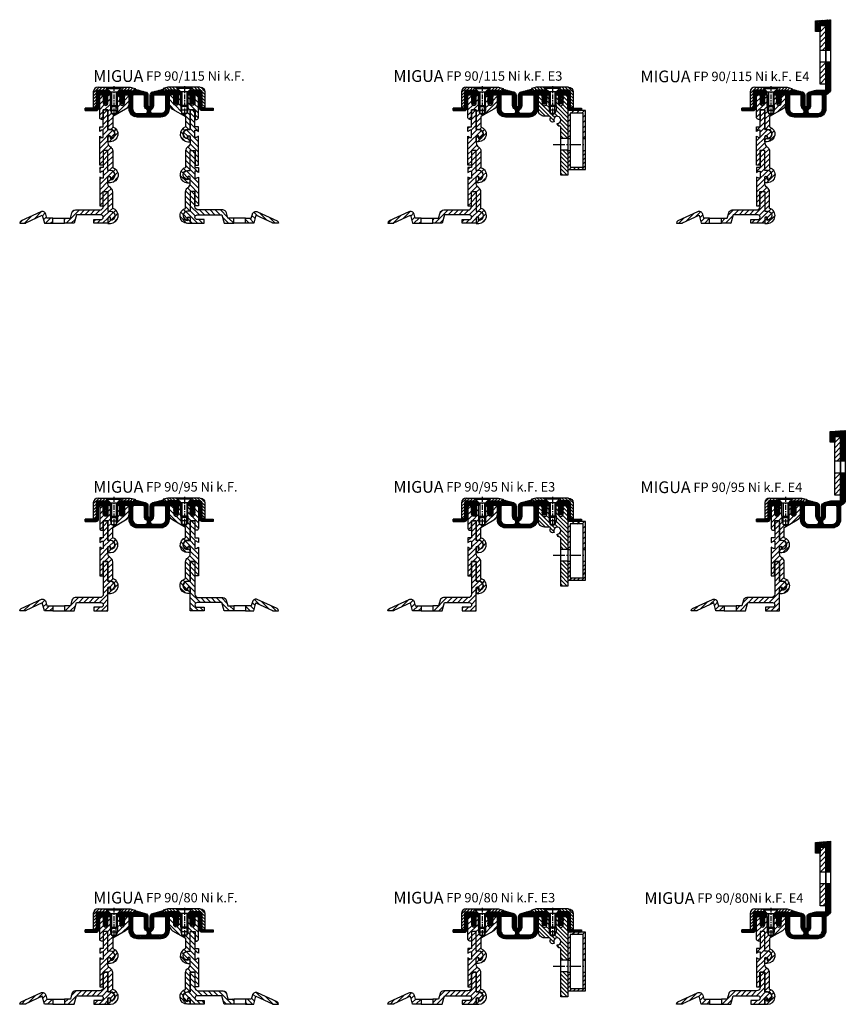
# Model space of a CAD drawing. Units: millimetres. Extents: x 0 to 705, y 16 to 2248.
# Drawn here: x 2 to 705, y 1409 to 2248 of the extents above; entities that cross this region are included whole.
import ezdxf

# ---------------------------------------------------------------- set-up
doc = ezdxf.new("R2010")
doc.units = ezdxf.units.MM
doc.linetypes.add('AM_DIN_G_W050', pattern=[13.75, 9.75, -1.5, 1, -1.5])
doc.linetypes.add('CENTER', pattern=[7, 4, -1, 1, -1])
doc.layers.add('AM_0', color=7, linetype='Continuous', lineweight=50)
doc.layers.add('AM_7', color=4, linetype='AM_DIN_G_W050', lineweight=25)
for name, color, linetype in [('GEO', 4, 'Continuous'), ('GEOMETRIE', 4, 'Continuous'), ('SCHRAFF', 3, 'Continuous'), ('SCHRAFFUR', 3, 'Continuous')]:
    doc.layers.add(name, color=color, linetype=linetype)
doc.styles.add('ISO 8', font='iso8.shx', dxfattribs={"oblique": 15})
doc.styles.add('MIGUA', font='iso8.shx')
pattern_1 = [(45, (18.5, -2073.743), (-2.2097087, 2.2097087), [])]

# ---------------------------------------------------------------- blocks, each defined once
blk = doc.blocks.new('Profilbezeichnung')
at = {"layer": 'AM_0', "style": 'MIGUA'}
blk.add_text('MIGUA', height=10, dxfattribs=at).set_placement((0, 4.5))
at = {"layer": 'AM_0', "style": 'ISO 8', "oblique": 15}
blk.add_attdef('PROFFILBEZEICHNUNG', (45, 5.5), '', height=8, dxfattribs=at)
blk = doc.blocks.new('FP 90 Einlage')
at = {"layer": 'SCHRAFFUR'}
h = blk.add_hatch(dxfattribs=at)
h.set_pattern_fill('ANSI37', color=256, scale=0.3, style=0)
h.paths.add_polyline_path([(33.65, 3.01), (33.13, 4.95), (24.22, 2.56, 0.339454), (22, -0.34), (22, -9, -0.414214), (21, -10, -0.414214), (20, -9), (20, -0.34, 0.339454), (17.78, 2.56), (8.87, 4.95), (8.35, 3.01), (4.67, 4), (-4.5, 4), (-6, 2.5), (-6, 0), (-4, 0), (-4, -1.5), (-3.5, -3.37), (-4, -3.37), (-4, -3.81), (-3.5, -5.68), (-4, -5.68), (-4, -6.04), (-3.3, -7.25, 0.267949), (-2, -8, 0.267949), (-0.7, -7.25), (0, -6.04), (0, -5.68), (-0.5, -5.68), (0, -3.81), (0, -3.37), (-0.5, -3.37), (0, -1.5), (0, 0), (3, 0, -0.414214), (4, -1), (4, -12, 0.414214), (11, -19), (21, -19), (31, -19, 0.414214), (38, -12), (38, -1, -0.414214), (39, 0), (42, 0), (42, -1.5), (42.5, -3.37), (42, -3.37), (42, -3.81), (42.5, -5.68), (42, -5.68), (42, -6.04), (42.7, -7.25, 0.267949), (44, -8, 0.267949), (45.3, -7.25), (46, -6.04), (46, -5.68), (45.5, -5.68), (46, -3.81), (46, -3.37), (45.5, -3.37), (46, -1.5), (46, 0), (48, 0), (48, 2.5), (46.5, 4), (37.33, 4)])
h.paths.add_polyline_path([(34, 0, -0.414214), (35, -1), (35, -12, -0.414214), (31, -16), (24.32, -16, -0.742955), (23.21, -12.33, 0.251381), (25, -9), (25, -1, -0.414214), (26, 0)], flags=16)
h.paths.add_polyline_path([(17, -1), (17, -9, 0.251381), (18.79, -12.33, -0.742955), (17.68, -16), (11, -16, -0.414214), (7, -12), (7, -1, -0.414214), (8, 0), (16, 0, -0.414214)], flags=16)
h.paths.add_polyline_path([(-13.5, 2.5), (-13.5, 0), (-12, 0), (-12, 2.5), (-13.5, 4), (-22.5, 4, 0.085164), (-23, 3.91), (-23, 2.5)])
h.paths.add_polyline_path([(55.5, 4), (54, 2.5), (54, 0), (55.5, 0), (55.5, 2.5), (65, 2.5), (65, 3.91, 0.085164), (64.5, 4)])
at = {"layer": 'GEOMETRIE'}
for points in [[(-23, 3.91, -0.085164), (-22.5, 4), (-13.5, 4), (-12, 2.5), (-12, 0), (-13.5, 0), (-13.5, 2.5), (-23, 2.5)], [(21, -10, 0.414214), (22, -9), (22, -0.34, -0.339454), (24.22, 2.56), (33.13, 4.95), (33.65, 3.01), (37.33, 4), (46.5, 4), (48, 2.5), (48, 0), (46, 0), (46, -1.5), (45.5, -3.37), (46, -3.37), (46, -3.81), (45.5, -5.68), (46, -5.68), (46, -6.04), (45.3, -7.25, -0.267949), (44, -8, -0.267949), (42.7, -7.25), (42, -6.04), (42, -5.68), (42.5, -5.68), (42, -3.81), (42, -3.37), (42.5, -3.37), (42, -1.5), (42, 0), (39, 0, 0.414214), (38, -1), (38, -12, -0.414214), (31, -19), (21, -19), (11, -19, -0.414214), (4, -12), (4, -1, 0.414214), (3, 0), (0, 0), (0, -1.5), (-0.5, -3.37), (0, -3.37), (0, -3.81), (-0.5, -5.68), (0, -5.68), (0, -6.04), (-0.7, -7.25, -0.267949), (-2, -8, -0.267949), (-3.3, -7.25), (-4, -6.04), (-4, -5.68), (-3.5, -5.68), (-4, -3.81), (-4, -3.37), (-3.5, -3.37), (-4, -1.5), (-4, 0), (-6, 0), (-6, 2.5), (-4.5, 4), (4.67, 4), (8.35, 3.01), (8.87, 4.95), (17.78, 2.56, -0.339454), (20, -0.34), (20, -9, 0.414214)], [(65, 3.91, 0.085164), (64.5, 4), (55.5, 4), (54, 2.5), (54, 0), (55.5, 0), (55.5, 2.5), (65, 2.5)], [(7, -12, 0.414214), (11, -16), (17.68, -16, 0.742955), (18.79, -12.33, -0.251381), (17, -9), (17, -1, 0.414214), (16, 0), (8, 0, 0.414214), (7, -1)], [(35, -12, -0.414214), (31, -16), (24.32, -16, -0.742955), (23.21, -12.33, 0.251381), (25, -9), (25, -1, -0.414214), (26, 0), (34, 0, -0.414214), (35, -1)]]:
    blk.add_lwpolyline(points, format="xyb", close=True, dxfattribs=at)
blk = doc.blocks.new('M6X16')
at = {"layer": 'GEOMETRIE'}
for p, q in [((-7, 0), (7, 0)), ((-6, -0.5), (6, -0.5)), ((-6, -0.5), (-6, -1)), ((-6, -1), (6, -1)), ((-3, -4), (-6, -1)), ((-3, -15.5), (-3, -4)), ((-3, -4), (3, -4)), ((3, -4), (6, -1)), ((3, -15.5), (3, -4)), ((6, -0.5), (6, -1)), ((-3, -15.5), (3, -15.5))]:
    blk.add_line(p, q, dxfattribs=at)
at = {"layer": 'SCHRAFFUR', "linetype": 'CENTER'}
blk.add_line((0, 0.86), (0, -24.25), dxfattribs=at)
at = {"layer": 'SCHRAFFUR'}
for p, q in [((-2, -4), (-2, -16.5)), ((2, -4), (2, -16.5)), ((-3, -15.5), (-3, -19.5)), ((-2, -16.5), (2, -16.5)), ((3, -15.5), (3, -19.5)), ((-3, -19.5), (3, -19.5)), ((-3, -19.5), (-2, -22.5)), ((-2, -22.5), (2, -22.5)), ((3, -19.5), (2, -22.5))]:
    blk.add_line(p, q, dxfattribs=at)
blk = doc.blocks.new('NI-Kappe')
at = {"layer": 'SCHRAFFUR'}
h = blk.add_hatch(dxfattribs=at)
h.set_pattern_fill('ANSI31', color=256, scale=15, style=0)
h.set_pattern_definition([(45, (0, 0), (-1.325825, 1.325825), [])])
h.paths.add_polyline_path([(-23, 6.5), (-25.5, 4), (-16.33, 4), (-12.65, 3.01), (-12, 5.43), (-16, 6.5)])
h.paths.add_polyline_path([(-34.5, 4), (-37, 6.5), (-43.5, 6.5, 0.414214), (-47.5, 2.5), (-47.5, -11), (-45, -11), (-45, 2.5, -0.414214), (-43.5, 4)])
at = {"layer": 'GEOMETRIE'}
for p, q in [((-47.5, 2.5), (-47.5, -11)), ((-45, 2.5), (-45, -11)), ((-43.5, 6.5), (-37, 6.5)), ((-43.5, 4), (-34.5, 4)), ((-34.5, 4), (-37, 6.5)), ((-25.5, 4), (-23, 6.5)), ((-25.5, 4), (-16.33, 4)), ((-23, 6.5), (-16, 6.5)), ((-16.33, 4), (-12.65, 3.01)), ((-16, 6.5), (-12, 5.43)), ((-12, 5.43), (-12.65, 3.01)), ((-47.5, -11), (-45, -11))]:
    blk.add_line(p, q, dxfattribs=at)
for radius in [4, 1.5]:
    blk.add_arc((-43.5, 2.5), radius, 90, 180, dxfattribs=at)
blk = doc.blocks.new('FP XX-80 TP')
at = {"layer": 'SCHRAFFUR'}
h = blk.add_hatch(dxfattribs=at)
h.set_pattern_fill('ANSI31', color=256, scale=25, style=0)
h.set_pattern_definition([(45, (18.5, -2073.743), (-2.2097087, 2.2097087), [])])
h.paths.add_polyline_path([(0, -7), (0, 0), (-2, 0), (-2, -9), (-3, -10), (-3, -16), (-5, -17.15), (-7, -16), (-7, -10), (-8, -9), (-8, 0), (-10, 0), (-10, -7, -1), (-14, -7), (-14, 0), (-15.5, 0, 0.414214), (-17, -1.5), (-17, -19.5, 0.414214), (-15.5, -21), (-14.2, -21), (-14.2, -13), (-14.1, -13), (-14.1, -12.85), (-10, -12.85), (-10, -29.5), (-8, -29.5, -1), (-8, -37.5), (-8, -36, 1), (-10, -36), (-10, -40), (-8, -40, 0.854683), (-6, -27.32), (-6, -18.55), (5, -12.2, 0.267949), (8, -7), (8, -1.5, 0.414214), (6.5, 0), (4, 0), (4, -7, -1)])
h = blk.add_hatch(dxfattribs=at)
h.set_pattern_fill('ANSI31', color=256, scale=25, style=0)
h.set_pattern_definition([(45, (18.7, -2073.593), (-2.2097087, 2.2097087), [])])
h.paths.add_polyline_path([(-14, -36.45), (-15.1, -36.45), (-17, -35.35), (-17, -59.85), (-14.2, -59.85), (-14.2, -47.85), (-14.15, -47.85, -0.414214), (-13.85, -47.55), (-10.3, -47.55, -0.414214), (-10, -47.85), (-10, -64.35), (-8, -64.35, -1), (-8, -72.35), (-8, -70.65, 0.400658), (-9.05, -69.55, 0.427901), (-10, -70.65), (-10, -74.85), (-7.8, -74.85, 0.8687), (-6, -62.1), (-6, -47.85, 0.267949), (-8, -44.39, -0.267949), (-10, -40.92), (-10, -35.65, -1), (-7.8, -35.65), (-7.8, -37.05, 1), (-7.8, -29.65), (-10, -29.65), (-10, -12.85), (-13.9, -12.85), (-13.9, -20.85), (-14, -20.85), (-14, -27.35), (-17, -27.35), (-17, -31.35), (-15.1, -30.25), (-14, -30.25)])
h = blk.add_hatch(dxfattribs=at)
h.set_pattern_fill('ANSI31', color=256, scale=25, style=0)
h.set_pattern_definition([(45, (18.6473, -1938.236), (-2.2097087, 2.2097087), [])])
h.paths.add_polyline_path([(-65.95, -67.84), (-64.11, -74.7), (-57, -74.7), (-57, -70.4), (-62, -70.4), (-62.9, -67.03, 0.466308), (-67.28, -64.99), (-84, -72.78, 0.305839), (-85.15, -74.7), (-80, -74.7), (-80, -74.39)])
h.paths.add_polyline_path([(-37.71, -63.4, 0.339454), (-40.75, -65.73), (-42, -70.4), (-47, -70.4), (-47, -74.7), (-38.86, -74.7), (-36.94, -67.55), (-15.99, -67.55, -0.414214), (-14, -69.54), (-14, -69.56, -0.414214), (-15.99, -71.55), (-22, -71.55), (-22, -74.7), (-10, -74.7), (-10, -70.25, -1), (-7.8, -70.25), (-7.8, -71.75, 1), (-7.8, -64.35), (-10, -64.35), (-10, -47.55), (-13.96, -47.55, 0.099497), (-14, -47.66), (-14, -60.4, -0.414214), (-17, -63.4)])
at = {"layer": 'GEOMETRIE'}
for p, q in [((-57, -70.4), (-47, -70.4)), ((-57, -74.7), (-47, -74.7))]:
    blk.add_line(p, q, dxfattribs=at)
blk.add_lwpolyline([(-14, -1.5), (-14, 0), (-14, -7, 1), (-10, -7), (-10, 0), (-8, 0), (-8, -9), (-7, -10), (-7, -16), (-5, -17.15), (-3, -16), (-3, -10), (-2, -9), (-2, 0), (0, 0), (0, -7, 1), (4, -7), (4, 0), (6.5, 0, -0.414214), (8, -1.5), (8, -7, -0.267949), (5, -12.2), (-6, -18.55), (-6, -27.32, -0.854683), (-8, -40), (-10, -40), (-10, -36, -1), (-8, -36), (-8, -37.5, 1), (-8, -29.5), (-10, -29.5), (-10, -12.85), (-14.1, -12.85), (-14.1, -21), (-15.5, -21, -0.414214), (-17, -19.5), (-17, -1.5, -0.414214), (-15.5, 0), (-14, 0), (-15.5, 0, 0.414214), (-17, -1.5)], format="xyb", dxfattribs=at)
for points in [[(-17, -35.35), (-17, -59.85), (-14.15, -59.85), (-14.15, -47.55), (-10, -47.55), (-10, -64.35), (-8, -64.35, -1), (-8, -72.35), (-8, -70.65, 1.1), (-10, -70.65), (-10, -74.85), (-7.8, -74.85, 0.8687), (-6, -62.1), (-6, -47.85, 0.267949), (-8, -44.39, -0.267949), (-10, -40.92), (-10, -35.65, -1), (-7.8, -35.65), (-7.8, -37.05, 1), (-7.8, -29.65), (-10, -29.65), (-10, -12.85), (-14, -12.85), (-14, -27.35), (-17, -27.35), (-17, -31.35), (-15.1, -30.25), (-14, -30.25), (-14, -36.45), (-15.1, -36.45)], [(-42, -70.4), (-47, -70.4), (-47, -74.7), (-38.86, -74.7), (-36.94, -67.55), (-15.99, -67.55, -0.414214), (-14, -69.54), (-14, -69.56, -0.414214), (-15.99, -71.55), (-22, -71.55), (-22, -74.7), (-10, -74.7), (-10, -70.25, -1), (-7.8, -70.25), (-7.8, -71.75, 1), (-7.8, -64.35), (-10, -64.35), (-10, -47.55), (-14, -47.55), (-14, -60.4, -0.414214), (-17, -63.4), (-37.71, -63.4, 0.339454), (-40.75, -65.73)], [(-80, -74.7), (-85.15, -74.7), (-85.15, -74.59, -0.291473), (-84, -72.78), (-67.28, -64.99, -0.466308), (-62.9, -67.03), (-62, -70.4), (-57, -70.4), (-57, -74.7), (-64.11, -74.7), (-65.95, -67.84), (-80, -74.39)]]:
    blk.add_lwpolyline(points, format="xyb", close=True, dxfattribs=at)
blk = doc.blocks.new('FP XX k.F.')
at = {"layer": 'SCHRAFFUR'}
h = blk.add_hatch(dxfattribs=at)
h.set_pattern_fill('ANSI37', color=256, scale=8, style=0)
h.set_pattern_definition([(45, (-422.5, -18.9961), (-0.7071068, 0.7071068), []), (135, (-422.5, -18.9961), (-0.7071068, -0.7071068), [])])
edge = h.paths.add_edge_path()
edge.add_line((15.52, -13.5), (15.52, -11.5))
edge.add_line((15.52, -11.5), (15.52, -13.5))
edge.add_line((15.52, -13.5), (5.99, -13.5))
edge.add_arc((5.99, -11.5), 2, 175, 270, ccw=False)
edge.add_line((4, -11.32), (4, -1.5))
edge.add_arc((2.5, -1.5), 1.5, 0, 90)
edge.add_line((2.5, 0), (0, 0))
edge.add_line((0, 0), (0, -0.38))
edge.add_line((0, -0.38), (-0.72, -1.85))
edge.add_arc((-0.45, -1.98), 0.3, 154, 300)
edge.add_line((-0.3, -2.24), (0, -2.07))
edge.add_line((0, -2.07), (0, -3.39))
edge.add_line((0, -3.39), (-0.72, -4.85))
edge.add_arc((-0.45, -4.98), 0.3, 153.82345, 300)
edge.add_line((-0.3, -5.24), (0, -5.07))
edge.add_line((0, -5.07), (0, -6.27))
edge.add_line((0, -6.27), (-0.48, -7.11))
edge.add_arc((-2, -6.25), 1.75, 209.40936, 330.59064, ccw=False)
edge.add_line((-3.52, -7.11), (-4, -6.27))
edge.add_line((-4, -6.27), (-4, -5.07))
edge.add_line((-4, -5.07), (-3.7, -5.24))
edge.add_arc((-3.55, -4.98), 0.3, 240, 386.17655)
edge.add_line((-3.28, -4.85), (-4, -3.39))
edge.add_line((-4, -3.39), (-4, -2.07))
edge.add_line((-4, -2.07), (-3.7, -2.24))
edge.add_arc((-3.55, -1.98), 0.3, 240, 386)
edge.add_line((-3.28, -1.85), (-4, -0.38))
edge.add_line((-4, -0.38), (-4, 0))
edge.add_line((-4, 0), (-4, 2))
edge.add_line((-4, 2), (6, 2))
edge.add_line((6, 2), (6, -11.5))
edge.add_line((6, -11.5), (15.52, -11.5))
edge.add_line((15.52, -11.5), (15.52, -13.5))
at = {"layer": 'GEOMETRIE'}
blk.add_lwpolyline([(15.52, -13.5), (15.52, -11.5), (15.52, -13.5), (5.99, -13.5, -0.440011), (4, -11.32), (4, -1.5, 0.414214), (2.5, 0), (0, 0), (0, -0.38), (-0.72, -1.85, 0.739961), (-0.3, -2.24), (0, -2.07), (0, -3.39), (-0.72, -4.85, 0.741154), (-0.3, -5.24), (0, -5.07), (0, -6.27), (-0.48, -7.11, -0.584243), (-3.52, -7.11), (-4, -6.27), (-4, -5.07), (-3.7, -5.24, 0.741154), (-3.28, -4.85), (-4, -3.39), (-4, -2.07), (-3.7, -2.24, 0.739961), (-3.28, -1.85), (-4, -0.38), (-4, 0), (-4, 2), (6, 2), (6, -11.5), (15.52, -11.5)], format="xyb", close=True, dxfattribs=at)
blk = doc.blocks.new('FP 90-80 Ni k.F.')
blk.add_blockref('Profilbezeichnung', (64.5, 1490.8)).add_auto_attribs({'PROFFILBEZEICHNUNG': 'FP 90/80 Ni k.F.'})
blk.add_blockref('FP XX-80 TP', (87, 1484.3))
at = {"xscale": -1}
blk.add_blockref('FP XX-80 TP', (137, 1484.3), dxfattribs=at)
at = {"layer": 'GEOMETRIE', "xscale": -1}
for name, p in [('FP XX k.F.', (73, 1484.3)), ('NI-Kappe', (112, 1484.3)), ('M6X16', (142, 1490.8))]:
    blk.add_blockref(name, p, dxfattribs=at)
at = {"layer": 'GEOMETRIE'}
for name, p in [('NI-Kappe', (112, 1484.3)), ('FP 90 Einlage', (91, 1484.3)), ('M6X16', (82, 1490.8)), ('FP XX k.F.', (151, 1484.3))]:
    blk.add_blockref(name, p, dxfattribs=at)
blk = doc.blocks.new('FP 90-75 B-Ni')
at = {"layer": 'SCHRAFF'}
h = blk.add_hatch(dxfattribs=at)
h.set_pattern_fill('ANSI31', color=256, scale=20, style=0)
h.set_pattern_definition([(135, (663.1158, 2701.8252), (1.767767, 1.767767), [])])
h.paths.add_polyline_path([(494.47, 2168.3), (495.47, 2171.3), (495.47, 2175.3), (495.47, 2184.3), (497.47, 2184.3), (497.47, 2177, 1.022417), (501.47, 2177), (501.47, 2184.3), (503.97, 2184.3, -0.414214), (505.47, 2182.8), (505.47, 2147), (499.47, 2147), (499.47, 2156.54, 0.414214), (498.47, 2157.54, -0.414214), (496.47, 2159.54), (496.47, 2160, 3.732051), (493.87, 2161.5), (493.47, 2161.27, -0.57735), (490.47, 2163, -0.072565), (490.72, 2164.71, 0.501863), (489.76, 2166), (485.47, 2166, -0.414214), (480.47, 2171), (480.47, 2182.8, -0.414214), (481.97, 2184.3), (483.47, 2184.3), (483.47, 2177, 1), (487.47, 2177), (487.47, 2184.3), (489.47, 2184.3), (489.47, 2175.3), (489.47, 2171.3), (490.47, 2168.3), (492.47, 2167.15)])
h.paths.add_polyline_path([(499.47, 2137), (505.47, 2137), (505.47, 2120.8), (505.47, 2116, -0.414214), (505.27, 2115.8), (499.67, 2115.8, -0.414214), (499.47, 2116)])
at = {"layer": 'AM_7'}
blk.add_line((493.06, 2142), (520.06, 2142), dxfattribs=at)
at = {"layer": 'GEO'}
for points in [[(505.47, 2147), (499.47, 2147)], [(505.47, 2137), (499.47, 2137)]]:
    blk.add_lwpolyline(points, dxfattribs=at)
at = {"layer": 'GEOMETRIE'}
blk.add_lwpolyline([(497.47, 2184.3), (497.47, 2177, 1.022417), (501.47, 2177), (501.47, 2184.3), (503.97, 2184.3, -0.414214), (505.47, 2182.8), (505.47, 2116), (505.47, 2116, -0.414214), (505.27, 2115.8), (499.67, 2115.8, -0.414214), (499.47, 2116), (499.47, 2156.54, 0.414214), (498.47, 2157.54, -0.414214), (496.47, 2159.54), (496.47, 2160, 3.732051), (493.87, 2161.5), (493.47, 2161.27, -0.57735), (490.47, 2163, -0.072565), (490.72, 2164.71, 0.501863), (489.76, 2166), (485.47, 2166, -0.414214), (480.47, 2171), (480.47, 2182.8, -0.414214), (481.97, 2184.3), (483.47, 2184.3), (483.47, 2177, 1), (487.47, 2177), (487.47, 2184.3), (489.47, 2184.3), (489.47, 2175.3), (490.47, 2174.3), (490.47, 2168.3), (492.47, 2167.15), (494.47, 2168.3), (494.47, 2174.3), (495.47, 2175.3), (495.47, 2184.3)], format="xyb", close=True, dxfattribs=at)
blk = doc.blocks.new('RR 50x15x2')
at = {"layer": 'SCHRAFF'}
h = blk.add_hatch(dxfattribs=at)
h.set_pattern_fill('ANSI31', color=256, style=0)
h.paths.add_polyline_path([(507.47, 2147), (507.47, 2168.8), (518.47, 2168.8), (518.47, 2147), (520.47, 2147), (520.47, 2170.8), (505.47, 2170.8), (505.47, 2147)])
h = blk.add_hatch(dxfattribs=at)
h.set_pattern_fill('_U', color=256, scale=2.5, angle=45, style=0, pattern_type=0)
h.set_pattern_definition([(45, (0, 0), (-1.767767, 1.767767), [])])
h.paths.add_polyline_path([(505.47, 2136.93), (505.47, 2120.8), (520.47, 2120.8), (520.47, 2136.93), (518.47, 2136.93), (518.47, 2122.8), (507.47, 2122.8), (507.47, 2136.93)])
at = {"layer": 'GEOMETRIE'}
for p, q in [((505.47, 2147), (507.47, 2147)), ((518.47, 2147), (520.47, 2147)), ((505.47, 2136.93), (507.47, 2136.93)), ((518.47, 2136.93), (520.47, 2136.93))]:
    blk.add_line(p, q, dxfattribs=at)
for points in [[(505.47, 2120.8), (520.47, 2120.8), (520.47, 2170.8), (505.47, 2170.8)], [(507.47, 2122.8), (518.47, 2122.8), (518.47, 2168.8), (507.47, 2168.8)]]:
    blk.add_lwpolyline(points, close=True, dxfattribs=at)
blk = doc.blocks.new('FP 90-80 Ni k.F. E3')
blk.add_blockref('Profilbezeichnung', (320.02, 1490.8)).add_auto_attribs({'PROFFILBEZEICHNUNG': 'FP 90/80 Ni k.F. E3'})
blk.add_blockref('FP XX-80 TP', (400.47, 1484.3))
at = {"layer": 'AM_0'}
for name in ['FP 90-75 B-Ni', 'RR 50x15x2']:
    blk.add_blockref(name, (-37, -700), dxfattribs=at)
at = {"layer": 'GEOMETRIE', "xscale": -1}
for name, p in [('FP XX k.F.', (386.47, 1484.3)), ('NI-Kappe', (425.47, 1484.3)), ('M6X16', (455.47, 1490.8))]:
    blk.add_blockref(name, p, dxfattribs=at)
at = {"layer": 'GEOMETRIE'}
for name, p in [('NI-Kappe', (425.47, 1484.3)), ('FP 90 Einlage', (404.47, 1484.3)), ('M6X16', (395.47, 1490.8)), ('FP XX k.F.', (464.47, 1484.3))]:
    blk.add_blockref(name, p, dxfattribs=at)
blk = doc.blocks.new('FP 90 E4 Einlage')
at = {"layer": 'SCHRAFFUR'}
h = blk.add_hatch(dxfattribs=at)
h.set_pattern_fill('ANSI37', color=256, scale=0.3, style=0)
h.set_pattern_definition([(45, (318.4296, -824.345), (-0.6735192, 0.6735192), []), (135, (318.4296, -824.345), (-0.6735192, -0.6735192), [])])
h.paths.add_polyline_path([(12, 0), (20, 0, -0.414214), (21, -1), (21, -9, 0.239301), (22.64, -12.23, -0.237764), (23.5, -13.91, 0.001454), (23.5, -13.9), (23.5, -13.92, 0.001454), (23.5, -13.91, -0.412511), (21.4, -16), (15, -16, -0.414214), (11, -12), (11, -1, -0.414214)], flags=16)
h.paths.add_polyline_path([(30, 0), (38, 0, -0.414214), (39, -1), (39, -12, -0.414214), (35, -16), (28.6, -16, -0.412511), (26.5, -13.91, 0.001454), (26.5, -13.92), (26.5, -13.9, 0.001454), (26.5, -13.91, -0.237764), (27.36, -12.23, 0.239301), (29, -9), (29, -1, -0.414214)], flags=16)
h.paths.add_polyline_path([(-19, 4), (-19, 2.2), (-10, 2.2), (-9.8, 2.2), (-9.8, 2), (-9.8, 0), (-8, 0), (-8, 2.5), (-9.5, 4)])
h.paths.add_polyline_path([(42, 38.03), (46, 38.03), (46, 64), (33, 63.03), (33, 54), (37, 54), (37, 59), (42, 59)])
edge = h.paths.add_edge_path()
edge.add_line((46, 28.03), (42, 28.03))
edge.add_line((42, 28.03), (42, 5))
edge.add_arc((41, 5), 1, -90, 0, ccw=False)
edge.add_line((41, 4), (33.6, 4))
edge.add_line((33.6, 4), (28.22, 2.56))
edge.add_arc((29, -0.34), 3, 105, 180)
edge.add_line((26, -0.34), (26, -9))
edge.add_arc((25, -9), 1, -180, 0, ccw=False)
edge.add_line((24, -9), (24, -0.34))
edge.add_arc((21, -0.34), 3, 0, 75)
edge.add_line((21.78, 2.56), (12.87, 4.95))
edge.add_line((12.87, 4.95), (12.35, 3.01))
edge.add_line((12.35, 3.01), (8.67, 4))
edge.add_line((8.67, 4), (-0.5, 4))
edge.add_line((-0.5, 4), (-2, 2.5))
edge.add_line((-2, 2.5), (-2, 0))
edge.add_line((-2, 0), (0, 0))
edge.add_line((0, 0), (0, -1.5))
edge.add_line((0, -1.5), (0.5, -3.37))
edge.add_line((0.5, -3.37), (0, -3.37))
edge.add_line((0, -3.37), (0, -3.81))
edge.add_line((0, -3.81), (0.5, -5.68))
edge.add_line((0.5, -5.68), (0, -5.68))
edge.add_line((0, -5.68), (0, -6.04))
edge.add_line((0, -6.04), (0.7, -7.25))
edge.add_arc((2, -6.5), 1.5, 210, 330)
edge.add_line((3.3, -7.25), (4, -6.04))
edge.add_line((4, -6.04), (4, -5.68))
edge.add_line((4, -5.68), (3.5, -5.68))
edge.add_line((3.5, -5.68), (4, -3.81))
edge.add_line((4, -3.81), (4, -3.37))
edge.add_line((4, -3.37), (3.5, -3.37))
edge.add_line((3.5, -3.37), (4, -1.5))
edge.add_line((4, -1.5), (4, 0))
edge.add_line((4, 0), (7, 0))
edge.add_arc((7, -1), 1, 0, 90, ccw=False)
edge.add_line((8, -1), (8, -12))
edge.add_arc((15, -12), 7, 180, 270)
edge.add_line((15, -19), (35, -19))
edge.add_arc((35, -12), 7, 270, 360)
edge.add_line((42, -12), (42, -0.66))
edge.add_arc((43, -0.66), 1, 109.47122, 180, ccw=False)
edge.add_arc((41, 5), 5, 289.47122, 360)
edge.add_line((46, 5), (46, 28.03))
at = {"layer": 'GEOMETRIE'}
for p, q in [((42, 38.03), (46, 38.03)), ((42, 28.03), (46, 28.03)), ((23.5, -13.92), (23.5, -13.9))]:
    blk.add_line(p, q, dxfattribs=at)
for points in [[(33, 63.03), (46, 64), (46, 5, -0.317837), (42.67, 0.29, 0.317837), (42, -0.66), (42, -12, -0.414214), (35, -19), (25, -19), (15, -19, -0.414214), (8, -12), (8, -1, 0.414214), (7, 0), (4, 0), (4, -1.5), (3.5, -3.37), (4, -3.37), (4, -3.81), (3.5, -5.68), (4, -5.68), (4, -6.04), (3.3, -7.25, -0.267949), (2, -8, -0.267949), (0.7, -7.25), (0, -6.04), (0, -5.68), (0.5, -5.68), (0, -3.81), (0, -3.37), (0.5, -3.37), (0, -1.5), (0, 0), (-2, 0), (-2, 2.5), (-0.5, 4), (8.67, 4), (12.35, 3.01), (12.87, 4.95), (21.78, 2.56, -0.339454), (24, -0.34), (24, -9, 0.414214), (25, -10, 0.414214), (26, -9), (26, -0.34, -0.339454), (28.22, 2.56), (33.6, 4), (41, 4, 0.414214), (42, 5), (42, 59), (37, 59), (37, 54), (33, 54), (33, 63.03)], [(23.5, -13.92, 0.239301), (22.64, -12.23, -0.239301), (21, -9), (21, -1, 0.414214), (20, 0), (12, 0, 0.414214), (11, -1), (11, -12, 0.414214), (15, -16), (21.4, -16, 0.414214), (23.5, -13.9)]]:
    blk.add_lwpolyline(points, format="xyb", dxfattribs=at)
blk.add_lwpolyline([(-9.5, 4), (-19, 4), (-19, 2.2), (-10, 2.2), (-9.8, 2.2), (-9.8, 2), (-9.8, 0), (-8, 0), (-8, 2.5)], close=True, dxfattribs=at)
blk.add_lwpolyline([(-9.5, 4), (-19, 4), (-19, 2.2), (-10, 2.2), (-9.8, 2.2), (-9.8, 2), (-9.8, 0), (-8, 0), (-8, 2.5)], close=True, dxfattribs=at)
blk.add_lwpolyline([(29, -1), (29, -9, -0.239301), (27.36, -12.23, 0.239301), (26.5, -13.92), (26.5, -13.9, 0.414214), (28.6, -16), (35, -16, 0.414214), (39, -12), (39, -1, 0.414214), (38, 0), (30, 0, 0.414214)], format="xyb", close=True, dxfattribs=at)
blk = doc.blocks.new('FP XX-E4 Flansch')
at = {"layer": 'SCHRAFFUR'}
h = blk.add_hatch(dxfattribs=at)
h.set_pattern_fill('ANSI31', color=256, scale=25, style=0)
h.set_pattern_definition([(45, (-704.3333, -77.714), (-2.209709, 2.209709), [])])
h.paths.add_polyline_path([(0, 0), (-5, 0), (-5, -5), (-5, -20.97), (0, -20.97)])
h.paths.add_polyline_path([(0, -30.97), (-5, -30.97), (-5, -50), (0, -50)])
at = {"layer": 'GEOMETRIE'}
for p, q in [((-5, -20.97), (0, -20.97)), ((-5, -30.97), (0, -30.97))]:
    blk.add_line(p, q, dxfattribs=at)
blk.add_lwpolyline([(-5, 0), (0, 0), (0, -50), (-5, -50)], close=True, dxfattribs=at)
blk = doc.blocks.new('FP 90-80 Ni k.F. E4')
for name, p in [('FP XX-E4 Flansch', (688.17, 1543.3)), ('FP XX-80 TP', (646.17, 1484.3))]:
    blk.add_blockref(name, p)
blk.add_blockref('Profilbezeichnung', (533.69, 1490.48)).add_auto_attribs({'PROFFILBEZEICHNUNG': 'FP 90/80Ni k.F. E4'})
at = {"layer": 'GEOMETRIE'}
for name, p in [('FP 90 E4 Einlage', (646.17, 1484.3)), ('NI-Kappe', (671.17, 1484.3)), ('M6X16', (641.17, 1490.8))]:
    blk.add_blockref(name, p, dxfattribs=at)
at = {"layer": 'GEOMETRIE', "xscale": -1}
blk.add_blockref('FP XX k.F.', (632.17, 1484.3), dxfattribs=at)
blk = doc.blocks.new('FP XX-95 TP')
at = {"layer": 'SCHRAFFUR'}
h = blk.add_hatch(dxfattribs=at)
h.set_pattern_fill('ANSI31', color=256, scale=25, style=0)
h.set_pattern_definition(pattern_1)
h.paths.add_polyline_path([(134, 1827.3), (134, 1834.3), (132, 1834.3), (132, 1825.3), (131, 1824.3), (131, 1818.3), (129, 1817.15), (127, 1818.3), (127, 1824.3), (126, 1825.3), (126, 1834.3), (124, 1834.3), (124, 1827.3, -1), (120, 1827.3), (120, 1834.3), (118.5, 1834.3, 0.414214), (117, 1832.8), (117, 1814.8, 0.414214), (118.5, 1813.3), (119.8, 1813.3), (119.8, 1821.3), (119.9, 1821.3), (119.9, 1821.45), (124, 1821.45), (124, 1804.8), (126, 1804.8, -1), (126, 1796.8), (126, 1798.3, 1), (124, 1798.3), (124, 1794.3), (126, 1794.3, 0.854683), (128, 1806.98), (128, 1815.75), (139, 1822.1, 0.267949), (142, 1827.3), (142, 1832.8, 0.414214), (140.5, 1834.3), (138, 1834.3), (138, 1827.3, -1)])
h = blk.add_hatch(dxfattribs=at)
h.set_pattern_fill('ANSI31', color=256, scale=25, style=0)
h.set_pattern_definition([(45, (18.7, -2073.593), (-2.2097087, 2.2097087), [])])
h.paths.add_polyline_path([(120, 1797.85), (118.9, 1797.85), (117, 1798.95), (117, 1774.45), (119.8, 1774.45), (119.8, 1786.45), (119.85, 1786.45, -0.414214), (120.15, 1786.75), (123.7, 1786.75, -0.414214), (124, 1786.45), (124, 1769.95), (126, 1769.95, -1), (126, 1761.95), (126, 1763.65, 0.400658), (124.95, 1764.75, 0.427901), (124, 1763.65), (124, 1759.45), (126.2, 1759.45, 0.8687), (128, 1772.2), (128, 1786.45, 0.267949), (126, 1789.91, -0.267949), (124, 1793.38), (124, 1798.65, -1), (126.2, 1798.65), (126.2, 1797.25, 1), (126.2, 1804.65), (124, 1804.65), (124, 1821.45), (120.1, 1821.45), (120.1, 1813.45), (120, 1813.45), (120, 1806.95), (117, 1806.95), (117, 1802.95), (118.9, 1804.05), (120, 1804.05)])
h = blk.add_hatch(dxfattribs=at)
h.set_pattern_fill('ANSI31', color=256, scale=25, style=0)
h.set_pattern_definition([(45, (18.9, -2073.293), (-2.2097087, 2.2097087), [])])
h.paths.add_polyline_path([(72, 1748.9), (71.05, 1752.45, 0.466308), (66.88, 1754.39), (50.06, 1746.55, 0.296875), (48.85, 1744.6), (54, 1744.6), (54, 1744.91), (68.05, 1751.46), (69.89, 1744.6), (77, 1744.6), (77, 1748.9)])
h.paths.add_polyline_path([(96.18, 1755.9, 0.339454), (93.28, 1753.68), (92, 1748.9), (87, 1748.9), (87, 1744.6), (95.14, 1744.6), (97.06, 1751.75), (118, 1751.75, -1), (118, 1747.75), (112, 1747.75), (112, 1744.6), (124, 1744.6), (124, 1763.65, -0.047619), (124, 1763.84), (124, 1763.95, -1), (126.2, 1763.95), (126.2, 1762.55, 0.52669), (129.65, 1767.58, 0.295832), (126, 1769.95), (124, 1769.95), (124, 1786.75), (120, 1786.75), (120, 1758.9, -0.414214), (117, 1755.9)])
at = {"layer": 'GEOMETRIE'}
for p, q in [((77, 1748.9), (87, 1748.9)), ((77, 1744.6), (87, 1744.6))]:
    blk.add_line(p, q, dxfattribs=at)
for points in [[(124, 1821.45), (119.9, 1821.45), (124, 1821.45), (124, 1804.8), (126, 1804.8, -1), (126, 1796.8), (126, 1798.3, 1), (124, 1798.3), (124, 1794.3), (126, 1794.3, 0.854683), (128, 1806.98), (128, 1815.75), (139, 1822.1, 0.267949), (142, 1827.3), (142, 1832.8, 0.414214), (140.5, 1834.3), (138, 1834.3), (138, 1827.3, -1), (134, 1827.3), (134, 1834.3), (132, 1834.3), (132, 1825.3), (131, 1824.3), (131, 1818.3), (129, 1817.15), (127, 1818.3), (127, 1824.3), (126, 1825.3), (126, 1834.3), (124, 1834.3), (124, 1827.3, -1), (120, 1827.3), (120, 1834.3), (118.5, 1834.3, 0.414214), (117, 1832.8), (117, 1814.8, 0.414214), (118.5, 1813.3), (119.9, 1813.3), (119.9, 1821.45)], [(124, 1769.95), (126, 1769.95, -1), (126, 1761.95), (126, 1763.65, 1.1), (124, 1763.65), (124, 1759.45), (126.2, 1759.45, 0.8687), (128, 1772.2), (128, 1786.45, 0.267949), (126, 1789.91, -0.267949), (124, 1793.38), (124, 1798.65, -1), (126.2, 1798.65), (126.2, 1797.25, 1), (126.2, 1804.65), (124, 1804.65), (124, 1821.45), (120, 1821.45), (120, 1806.95), (117, 1806.95), (117, 1802.95), (118.9, 1804.05), (120, 1804.05), (120, 1797.85), (118.9, 1797.85), (117, 1798.95), (117, 1774.45), (119.85, 1774.45), (119.85, 1786.75), (124, 1786.75)], [(97.06, 1751.75), (118, 1751.75, -1), (118, 1747.75), (112, 1747.75), (112, 1744.6), (124, 1744.6), (124, 1763.95, -1), (126.2, 1763.95), (126.2, 1762.55, 1), (126.2, 1769.95), (124, 1769.95), (124, 1786.75), (120, 1786.75), (120, 1758.9, -0.414214), (117, 1755.9), (96.18, 1755.9, 0.339454), (93.28, 1753.68), (92, 1748.9), (87, 1748.9), (87, 1744.6), (95.14, 1744.6)], [(66.88, 1754.39, -0.466308), (71.05, 1752.45), (72, 1748.9), (77, 1748.9), (77, 1744.6), (69.89, 1744.6), (68.05, 1751.46), (54, 1744.91), (54, 1744.6), (48.85, 1744.6), (48.85, 1744.64, -0.291473), (50.06, 1746.55)]]:
    blk.add_lwpolyline(points, format="xyb", close=True, dxfattribs=at)
blk = doc.blocks.new('FP 90-95 Ni k.F.')
blk.add_blockref('Profilbezeichnung', (64.5, 1840.8)).add_auto_attribs({'PROFFILBEZEICHNUNG': 'FP 90/95 Ni k.F.'})
at = {"layer": 'AM_0'}
blk.add_blockref('FP XX-95 TP', (-47, 0), dxfattribs=at)
at = {"layer": 'AM_0', "xscale": -1}
blk.add_blockref('FP XX-95 TP', (271, 0), dxfattribs=at)
at = {"layer": 'GEOMETRIE'}
for name, p in [('NI-Kappe', (112, 1834.3)), ('FP 90 Einlage', (91, 1834.3)), ('M6X16', (82, 1840.8)), ('FP XX k.F.', (151, 1834.3))]:
    blk.add_blockref(name, p, dxfattribs=at)
at = {"layer": 'GEOMETRIE', "xscale": -1}
for name, p in [('NI-Kappe', (112, 1834.3)), ('M6X16', (142, 1840.8)), ('FP XX k.F.', (73, 1834.3))]:
    blk.add_blockref(name, p, dxfattribs=at)
blk = doc.blocks.new('FP 90-95 Ni k.F. E3')
blk.add_blockref('Profilbezeichnung', (320.02, 1840.8)).add_auto_attribs({'PROFFILBEZEICHNUNG': 'FP 90/95 Ni k.F. E3'})
at = {"layer": 'AM_0'}
for name, p in [('FP XX-95 TP', (266.47, 0)), ('FP 90-75 B-Ni', (-37, -350)), ('RR 50x15x2', (-37, -350))]:
    blk.add_blockref(name, p, dxfattribs=at)
at = {"layer": 'GEOMETRIE'}
for name, p in [('NI-Kappe', (425.47, 1834.3)), ('FP 90 Einlage', (404.47, 1834.3)), ('M6X16', (395.47, 1840.8)), ('FP XX k.F.', (464.47, 1834.3))]:
    blk.add_blockref(name, p, dxfattribs=at)
at = {"layer": 'GEOMETRIE', "xscale": -1}
for name, p in [('NI-Kappe', (425.47, 1834.3)), ('M6X16', (455.47, 1840.8)), ('FP XX k.F.', (386.47, 1834.3))]:
    blk.add_blockref(name, p, dxfattribs=at)
blk = doc.blocks.new('FP 90-95 Ni k.F. E4')
blk.add_blockref('FP XX-E4 Flansch', (700.65, 1893.3))
blk.add_blockref('Profilbezeichnung', (530.35, 1840.48)).add_auto_attribs({'PROFFILBEZEICHNUNG': 'FP 90/95 Ni k.F. E4'})
at = {"layer": 'AM_0'}
blk.add_blockref('FP XX-95 TP', (524.65, 0), dxfattribs=at)
at = {"layer": 'GEOMETRIE'}
for name, p in [('FP 90 E4 Einlage', (658.65, 1834.3)), ('NI-Kappe', (683.65, 1834.3)), ('M6X16', (653.65, 1840.8))]:
    blk.add_blockref(name, p, dxfattribs=at)
at = {"layer": 'GEOMETRIE', "xscale": -1}
blk.add_blockref('FP XX k.F.', (644.65, 1834.3), dxfattribs=at)
blk = doc.blocks.new('FP XX-115 TP')
at = {"layer": 'SCHRAFFUR'}
h = blk.add_hatch(dxfattribs=at)
h.set_pattern_fill('ANSI31', color=256, scale=25, style=0)
h.set_pattern_definition(pattern_1)
h.paths.add_polyline_path([(0, -7), (0, 0), (-2, 0), (-2, -9), (-3, -10), (-3, -16), (-5, -17.15), (-7, -16), (-7, -10), (-8, -9), (-8, 0), (-10, 0), (-10, -7, -1), (-14, -7), (-14, 0), (-15.5, 0, 0.414214), (-17, -1.5), (-17, -19.5, 0.414214), (-15.5, -21), (-14.2, -21), (-14.2, -13), (-14.1, -13), (-14.1, -12.85), (-10, -12.85), (-10, -29.5), (-8, -29.5, -1), (-8, -37.5), (-8, -36, 1), (-10, -36), (-10, -40), (-8, -40, 0.854683), (-6, -27.32), (-6, -18.55), (5, -12.2, 0.267949), (8, -7), (8, -1.5, 0.414214), (6.5, 0), (4, 0), (4, -7, -1)])
h = blk.add_hatch(dxfattribs=at)
h.set_pattern_fill('ANSI31', color=256, scale=25, style=0)
h.set_pattern_definition([(45, (18.5, -2244.0983), (-2.2097087, 2.2097087), [])])
h.paths.add_polyline_path([(-17, -59.85), (-14.15, -59.85), (-14.15, -47.55), (-10, -47.55), (-10, -64.35), (-8, -64.35, -1), (-8, -72.35), (-8, -70.65, 0.427901), (-8.95, -69.55, 0.400658), (-10, -70.65), (-10, -74.85), (-7.8, -74.85, 0.8687), (-6, -62.1), (-6, -47.85, 0.267949), (-8, -44.39, -0.267949), (-10, -40.92), (-10, -35.65, -1), (-7.8, -35.65), (-7.8, -37.05, 1), (-7.8, -29.65), (-10, -29.65), (-10, -12.85), (-14, -12.85), (-14, -27.35), (-17, -27.35), (-17, -31.35), (-15.1, -30.25), (-14, -30.25), (-14, -36.45), (-15.1, -36.45), (-17, -35.35)])
h = blk.add_hatch(dxfattribs=at)
h.set_pattern_fill('ANSI31', color=256, scale=25, style=0)
h.set_pattern_definition([(45, (18.5, -2243.7983), (-2.2097087, 2.2097087), [])])
h.paths.add_polyline_path([(-10, -70.35, -0.456996), (-8.95, -69.25, -0.427901), (-7.8, -70.35), (-7.8, -71.75, 1), (-7.8, -64.35), (-10, -64.35), (-10, -47.55), (-14, -47.55), (-14, -62.05), (-17, -62.05), (-17, -66.05), (-15.1, -64.95), (-14, -64.95), (-14, -71.15), (-15.1, -71.15), (-17, -70.05), (-17, -94.55), (-14.15, -94.55), (-14.15, -82.55, -0.414214), (-13.85, -82.25), (-10.3, -82.25, -0.267949), (-10.04, -82.4), (-10, -82.4), (-10, -99.05), (-8, -99.05, -1), (-8, -107.05), (-8, -105.35, 1), (-10, -105.16), (-10, -109.55), (-7.8, -109.55, 0.8687), (-6, -96.8), (-6, -82.55, 0.267949), (-8, -79.09, -0.267949), (-10, -75.62)])
h = blk.add_hatch(dxfattribs=at)
h.set_pattern_fill('ANSI31', color=256, scale=25, style=0)
h.set_pattern_definition([(45, (18.5, -2243.6483), (-2.2097087, 2.2097087), [])])
h.paths.add_polyline_path([(-62, -105.1), (-62.9, -101.73, 0.466308), (-67.28, -99.69), (-84, -107.48, 0.291473), (-85.15, -109.29), (-85.15, -109.4), (-80, -109.4), (-80, -109.09), (-65.95, -102.54), (-64.11, -109.4), (-57, -109.4), (-57, -105.1)])
h.paths.add_polyline_path([(-15.99, -102.25, -0.414214), (-14, -104.24), (-14, -104.26, -0.414214), (-15.99, -106.25), (-22, -106.25), (-22, -109.4), (-10, -109.4), (-10, -105.2, -0.047619), (-10, -105.01), (-10, -104.95, -1), (-7.8, -104.95), (-7.8, -106.45, 1), (-7.8, -99.05), (-10, -99.05), (-10, -82.25), (-14, -82.25), (-14, -95.1, -0.414214), (-17, -98.1), (-37.71, -98.1, 0.339454), (-40.75, -100.43), (-42, -105.1), (-47, -105.1), (-47, -109.4), (-38.86, -109.4), (-36.94, -102.25)])
at = {"layer": 'GEOMETRIE'}
for p, q in [((-57, -105.1), (-47, -105.1)), ((-57, -109.4), (-47, -109.4))]:
    blk.add_line(p, q, dxfattribs=at)
blk.add_lwpolyline([(-14.1, -12.85), (-14.1, -21), (-15.5, -21, -0.414214), (-17, -19.5), (-17, -1.5, -0.414214), (-15.5, 0), (-14, 0), (-14, -7, 1), (-10, -7), (-10, 0), (-8, 0), (-8, -9), (-7, -10), (-7, -16), (-5, -17.15), (-3, -16), (-3, -10), (-2, -9), (-2, 0), (0, 0), (0, -7, 1), (4, -7), (4, 0), (6.5, 0, -0.414214), (8, -1.5), (8, -7, -0.267949), (5, -12.2), (-6, -18.55), (-6, -27.32, -0.854683), (-8, -40), (-10, -40), (-10, -36, -1), (-8, -36), (-8, -37.5, 1), (-8, -29.5), (-10, -29.5), (-10, -12.85), (-14.1, -12.85), (-10, -12.85)], format="xyb", dxfattribs=at)
for points in [[(-15.1, -36.45), (-14, -36.45), (-14, -30.25), (-15.1, -30.25), (-17, -31.35), (-17, -27.35), (-14, -27.35), (-14, -12.85), (-10, -12.85), (-10, -29.65), (-7.8, -29.65, -1), (-7.8, -37.05), (-7.8, -35.65, 1), (-10, -35.65), (-10, -40.92, 0.267949), (-8, -44.39, -0.267949), (-6, -47.85), (-6, -62.1, -0.8687), (-7.8, -74.85), (-10, -74.85), (-10, -70.65, -1.1), (-8, -70.65), (-8, -72.35, 1), (-8, -64.35), (-10, -64.35), (-10, -47.55), (-14.15, -47.55), (-14.15, -59.85), (-17, -59.85), (-17, -35.35)], [(-14, -71.15), (-15.1, -71.15), (-17, -70.05), (-17, -94.55), (-14.15, -94.55), (-14.15, -82.25), (-10, -82.25), (-10, -99.05), (-8, -99.05, -1), (-8, -107.05), (-8, -105.35, 1.1), (-10, -105.35), (-10, -109.55), (-7.8, -109.55, 0.8687), (-6, -96.8), (-6, -82.55, 0.267949), (-8, -79.09, -0.267949), (-10, -75.62), (-10, -70.35, -1), (-7.8, -70.35), (-7.8, -71.75, 1), (-7.8, -64.35), (-10, -64.35), (-10, -47.55), (-14, -47.55), (-14, -62.05), (-17, -62.05), (-17, -66.05), (-15.1, -64.95), (-14, -64.95)], [(-47, -105.1), (-42, -105.1), (-40.75, -100.43, -0.339454), (-37.71, -98.1), (-17, -98.1, 0.414214), (-14, -95.1), (-14, -82.25), (-10, -82.25), (-10, -99.05), (-7.8, -99.05, -1), (-7.8, -106.45), (-7.8, -104.95, 1), (-10, -104.95), (-10, -109.4), (-22, -109.4), (-22, -106.25), (-15.99, -106.25, 0.414214), (-14, -104.26), (-14, -104.24, 0.414214), (-15.99, -102.25), (-36.94, -102.25), (-38.86, -109.4), (-47, -109.4)], [(-80, -109.4), (-80, -109.09), (-65.95, -102.54), (-64.11, -109.4), (-57, -109.4), (-57, -105.1), (-62, -105.1), (-62.9, -101.73, 0.466308), (-67.28, -99.69), (-84, -107.48, 0.291473), (-85.15, -109.29), (-85.15, -109.4)]]:
    blk.add_lwpolyline(points, format="xyb", close=True, dxfattribs=at)
blk = doc.blocks.new('FP 90-115 Ni k.F.')
blk.add_blockref('Profilbezeichnung', (64.5, 2190.8)).add_auto_attribs({'PROFFILBEZEICHNUNG': 'FP 90/115 Ni k.F.'})
blk.add_blockref('FP XX-115 TP', (87, 2184.3))
at = {"xscale": -1}
blk.add_blockref('FP XX-115 TP', (137, 2184.3), dxfattribs=at)
at = {"layer": 'GEOMETRIE'}
for name, p in [('NI-Kappe', (112, 2184.3)), ('M6X16', (82, 2190.8)), ('FP 90 Einlage', (91, 2184.3)), ('FP XX k.F.', (151, 2184.3))]:
    blk.add_blockref(name, p, dxfattribs=at)
at = {"layer": 'GEOMETRIE', "xscale": -1}
for name, p in [('NI-Kappe', (112, 2184.3)), ('M6X16', (142, 2190.8)), ('FP XX k.F.', (73, 2184.3))]:
    blk.add_blockref(name, p, dxfattribs=at)
blk = doc.blocks.new('FP 90-115 Ni k.F. E3')
blk.add_blockref('Profilbezeichnung', (320.02, 2190.8)).add_auto_attribs({'PROFFILBEZEICHNUNG': 'FP 90/115 Ni k.F. E3  '})
blk.add_blockref('FP XX-115 TP', (400.47, 2184.3))
at = {"layer": 'AM_0'}
for name in ['FP 90-75 B-Ni', 'RR 50x15x2']:
    blk.add_blockref(name, (-37, 0), dxfattribs=at)
at = {"layer": 'GEOMETRIE'}
for name, p in [('NI-Kappe', (425.47, 2184.3)), ('M6X16', (395.47, 2190.8)), ('FP 90 Einlage', (404.47, 2184.3)), ('FP XX k.F.', (464.47, 2184.3))]:
    blk.add_blockref(name, p, dxfattribs=at)
at = {"layer": 'GEOMETRIE', "xscale": -1}
for name, p in [('NI-Kappe', (425.47, 2184.3)), ('M6X16', (455.47, 2190.8)), ('FP XX k.F.', (386.47, 2184.3))]:
    blk.add_blockref(name, p, dxfattribs=at)
blk = doc.blocks.new('FP 90-115 Ni k.F. E4')
for name, p in [('FP XX-E4 Flansch', (688.17, 2243.3)), ('FP XX-115 TP', (646.17, 2184.3))]:
    blk.add_blockref(name, p)
blk.add_blockref('Profilbezeichnung', (530.35, 2190.48)).add_auto_attribs({'PROFFILBEZEICHNUNG': 'FP 90/115 Ni k.F. E4'})
at = {"layer": 'GEOMETRIE'}
for name, p in [('FP 90 E4 Einlage', (646.17, 2184.3)), ('NI-Kappe', (671.17, 2184.3)), ('M6X16', (641.17, 2190.8))]:
    blk.add_blockref(name, p, dxfattribs=at)
at = {"layer": 'GEOMETRIE', "xscale": -1}
blk.add_blockref('FP XX k.F.', (632.17, 2184.3), dxfattribs=at)

msp = doc.modelspace()

# ---------------------------------------------------------------- block references
at = {"layer": 'AM_0'}
for name in ['FP 90-115 Ni k.F. E4', 'FP 90-115 Ni k.F.', 'FP 90-115 Ni k.F. E3', 'FP 90-95 Ni k.F. E4', 'FP 90-95 Ni k.F.', 'FP 90-95 Ni k.F. E3', 'FP 90-80 Ni k.F. E4', 'FP 90-80 Ni k.F.', 'FP 90-80 Ni k.F. E3']:
    msp.add_blockref(name, (0, 0), dxfattribs=at)

doc.saveas('drawing.dxf')
